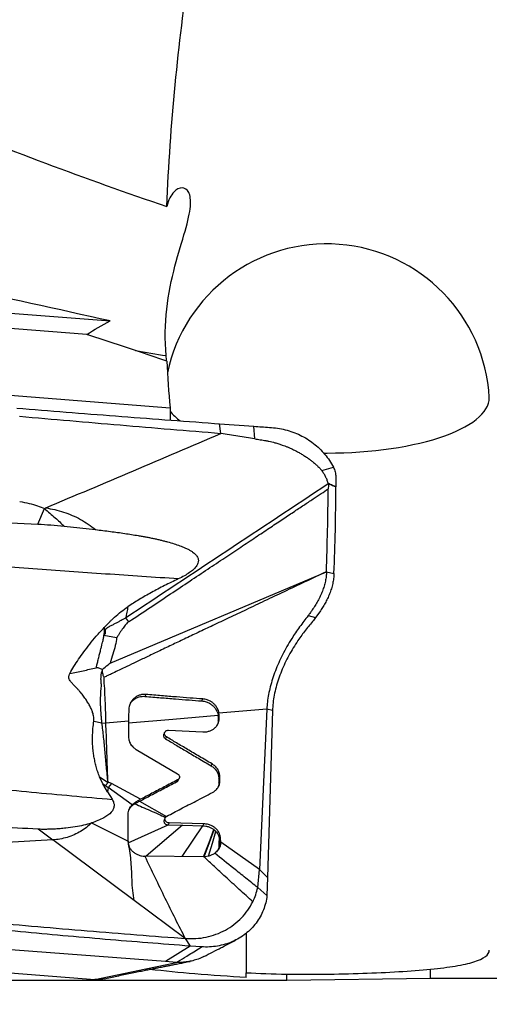
# Model space of a CAD drawing. Units: millimetres. Extents: x 5 to 292, y 5 to 205.
# Drawn here: x 124 to 130, y 87 to 99 of the extents above; entities that cross this region are included whole.
import ezdxf

# ---------------------------------------------------------------- set-up
doc = ezdxf.new("R2010")
doc.units = ezdxf.units.MM
doc.layers.add('DÜNNE_LINIE', color=7, linetype='Continuous')
doc.styles.add('SLDTEXTSTYLE1', font='TXT', dxfattribs={"width": 0.75})
doc.dimstyles.new('SLDDIMSTYLE0', dxfattribs={"dimtxt": 3, "dimasz": 3, "dimexe": 0, "dimexo": 0.0625, "dimgap": 0.75, "dimtad": 1, "dimdec": 3, "dimrnd": 1e-09, "dimzin": 12, "dimdsep": 46, "dimtxsty": 'SLDTEXTSTYLE1', "dimsah": 1, "dimcen": 0.09, "dimadec": 0, "dimazin": 3, "dimtfac": 1, "dimtofl": 0, "dimtmove": 0, "dimatfit": 3, "dimfxl": 1, "dimfrac": 2, "dimtolj": 1, "dimtzin": 12, "dimarcsym": 0})

# ---------------------------------------------------------------- blocks, each defined once
blk = doc.blocks.new('_D_1')
at = {"layer": 'DÜNNE_LINIE', "color": 7}
for p, q in [((140.316, 87.622), (140.316, 75.676)), ((86.316, 84.028), (86.316, 75.676)), ((140.316, 76.676), (86.316, 76.676))]:
    blk.add_line(p, q, dxfattribs=at)
for points in [[(86.316, 76.676), (89.316, 75.926), (89.316, 77.426)], [(140.316, 76.676), (137.316, 77.426), (137.316, 75.926)]]:
    blk.add_solid(points, dxfattribs=at)
at = {"layer": 'DÜNNE_LINIE', "color": 7, "insert": (111.099, 80.543), "char_height": 3, "attachment_point": 1, "style": 'SLDTEXTSTYLE1'}
blk.add_mtext('54', dxfattribs=at)

msp = doc.modelspace()

# ---------------------------------------------------------------- linework, layer by layer
at = {"color": 7, "linetype": 'Continuous', "lineweight": 30}
for p, q in [((117.5301, 96.3089), (125.2844, 95.7003)), ((124.9979, 95.5317), (122.9812, 95.6899)), ((122.6705, 94.8923), (126.0255, 94.629)), ((126.5724, 94.4353), (126.6355, 94.4306)), ((126.6533, 94.3119), (126.6355, 94.4306)), ((126.6355, 94.4306), (127.0589, 94.3999)), ((127.0712, 94.2442), (127.0589, 94.3999)), ((127.8971, 93.8538), (128.0428, 93.8936)), ((127.9779, 93.6919), (127.9769, 93.6968)), ((127.9785, 93.6922), (127.9792, 93.6669)), ((127.9792, 93.6669), (127.9788, 93.6269)), ((124.3937, 93.1922), (124.4767, 93.3827)), ((123.9729, 93.2118), (124.3937, 93.1922)), ((124.7174, 93.1659), (125.1053, 93.123)), ((125.2876, 91.4746), (127.9564, 92.6034)), ((127.956, 92.6032), (128.049, 92.5827)), ((127.8753, 92.1095), (127.8226, 92.0362)), ((125.4774, 92.0337), (125.5143, 91.986)), ((127.8226, 92.0362), (127.7946, 92.0018)), ((125.2072, 91.8211), (125.3661, 91.7896)), ((125.1902, 91.3811), (125.1895, 91.3967)), ((125.727, 91.0877), (125.7149, 91.0641)), ((126.4173, 91.0078), (126.4295, 91.0313)), ((127.2202, 90.9068), (126.6295, 90.8553)), ((126.6309, 90.8363), (126.6295, 90.8553)), ((127.2202, 90.9069), (127.129, 88.9237)), ((127.29, 90.888), (127.2202, 90.9069)), ((127.29, 90.888), (127.2285, 88.825)), ((125.083, 90.7573), (125.185, 90.736)), ((125.185, 90.736), (125.2311, 90.7333)), ((125.5128, 90.7579), (125.2311, 90.7333)), ((125.5128, 90.7579), (125.5122, 90.565)), ((126.6174, 90.8317), (126.6188, 90.8127)), ((126.6188, 90.8127), (126.6309, 90.8363)), ((126.6188, 90.8127), (126.6193, 90.7676)), ((126.6193, 90.7676), (126.6315, 90.7912)), ((126.6315, 90.7912), (126.6309, 90.8363)), ((125.9605, 90.6212), (125.948, 90.597)), ((126.0069, 90.6453), (126.4296, 90.6247)), ((125.98, 90.5644), (125.9678, 90.5408)), ((125.6069, 90.408), (126.1181, 90.1064)), ((126.5313, 90.2063), (126.5434, 90.2299)), ((125.1952, 89.984), (125.154, 90.0692)), ((125.154, 90.0692), (125.2595, 90.0016)), ((125.2298, 89.9625), (125.2595, 90.0016)), ((126.1065, 90.0078), (126.1187, 90.0313)), ((126.1254, 90.0257), (126.1377, 90.0496)), ((126.6278, 90.0536), (126.64, 90.0772)), ((126.6278, 90.0536), (126.6285, 89.9966)), ((126.6285, 89.9966), (126.6407, 90.0202)), ((126.6407, 90.0202), (126.64, 90.0771)), ((125.2532, 89.8842), (125.1952, 89.984)), ((125.1952, 89.984), (125.2298, 89.9625)), ((125.2298, 89.9625), (125.2601, 89.9389)), ((125.26, 89.9397), (125.2531, 89.8862)), ((125.2531, 89.8862), (125.3095, 89.7933)), ((125.5588, 89.7256), (125.26, 89.9397)), ((125.3044, 89.9862), (125.2601, 89.9389)), ((125.6619, 89.7926), (125.3044, 89.9862)), ((125.5589, 89.7261), (125.6027, 89.7605)), ((125.5906, 89.737), (125.6498, 89.7691)), ((125.6027, 89.7606), (125.5906, 89.737)), ((125.6027, 89.7606), (125.6619, 89.7926)), ((125.6498, 89.7691), (125.9803, 89.5792)), ((125.5066, 89.2734), (125.5086, 89.6087)), ((125.9667, 89.5647), (125.9542, 89.5404)), ((126.0133, 89.5011), (126.0007, 89.4764)), ((126.4418, 89.4896), (126.0133, 89.5011)), ((124.3976, 89.4264), (124.5778, 89.2906)), ((125.0568, 89.5007), (125.5066, 89.2734)), ((125.5098, 89.2567), (126.0007, 89.4764)), ((126.1791, 89.4721), (125.7292, 89.0894)), ((126.0007, 89.4764), (126.1791, 89.4721)), ((126.1791, 89.4721), (126.4297, 89.466)), ((126.4297, 89.466), (126.4418, 89.4896)), ((125.5839, 88.5414), (124.5778, 89.2906)), ((126.6375, 89.2834), (126.6497, 89.307)), ((126.6375, 89.2834), (126.6381, 89.2385)), ((126.6381, 89.2385), (126.6503, 89.262)), ((126.6503, 89.262), (126.6431, 89.2153)), ((126.6503, 89.262), (126.6497, 89.307)), ((127.129, 88.9237), (126.6503, 89.262)), ((126.6172, 89.1625), (126.6317, 89.1933)), ((126.6317, 89.1933), (126.6381, 89.2385)), ((126.4419, 89.0828), (125.7138, 89.0896)), ((126.449, 89.0829), (126.4419, 89.0828)), ((126.5053, 89.0908), (126.449, 89.0829)), ((127.1079, 88.7015), (127.129, 88.9237)), ((127.129, 88.9237), (127.2285, 88.825)), ((127.2285, 88.825), (127.222, 88.6039)), ((127.1079, 88.7015), (127.222, 88.6039)), ((126.213, 88.0732), (125.5839, 88.5414)), ((126.0747, 88.0837), (126.213, 88.0732)), ((126.213, 88.0731), (126.2733, 87.9797)), ((126.9661, 88.1398), (126.9661, 87.6511)), ((119.2093, 88.0286), (125.0966, 87.5666)), ((125.9685, 87.7892), (123.362, 87.987)), ((126.2733, 87.9796), (125.9685, 87.7892)), ((126.4153, 87.9694), (126.2733, 87.9796)), ((125.0966, 87.5666), (125.7248, 87.6985)), ((125.7248, 87.6985), (126.1068, 87.7787)), ((126.1068, 87.7787), (125.9685, 87.7892)), ((129.2415, 87.5854), (129.2415, 87.6956)), ((112.2234, 87.5604), (127.4661, 87.5604)), ((126.9661, 87.5914), (126.9661, 87.6511)), ((127.4661, 87.5604), (127.4661, 87.6317)), ((127.4661, 87.5604), (129.2415, 87.5854)), ((129.2415, 87.5854), (138.9161, 87.5854))]:
    msp.add_line(p, q, dxfattribs=at)
at = {"color": 8, "linetype": 'Continuous', "lineweight": 30, "flags": 128}
msp.add_lwpolyline([(127.9203, 94.069), (127.9661, 94.0688), (128.0674, 94.0697), (128.1685, 94.0723), (128.269, 94.0767), (128.3687, 94.0828), (128.4674, 94.0907), (128.5649, 94.1002), (128.6607, 94.1114), (128.7548, 94.1243), (128.8469, 94.1387), (128.9367, 94.1548), (129.0241, 94.1724), (129.1087, 94.1914), (129.1903, 94.2119), (129.2689, 94.2338), (129.3441, 94.2571), (129.4157, 94.2816), (129.4837, 94.3073), (129.5477, 94.3342), (129.6077, 94.3621), (129.6634, 94.391), (129.7148, 94.4209), (129.7617, 94.4516), (129.804, 94.4831), (129.8416, 94.5153), (129.8744, 94.5481), (129.9023, 94.5814), (129.9252, 94.6152), (129.9431, 94.6493), (129.9559, 94.6837), (129.9636, 94.7182), (129.9661, 94.7529)], dxfattribs=at)
at = {"color": 7, "linetype": 'Continuous', "lineweight": 30, "flags": 128}
for points in [[(127.7295, 92.0606), (127.776, 92.0484), (127.8226, 92.0362)], [(125.5127, 90.7354), (126.059, 90.783), (126.6174, 90.8317)], [(126.1753, 89.0853), (126.3109, 89.2883), (126.4297, 89.466)], [(126.4387, 89.0828), (126.5062, 89.2603), (126.566, 89.4179)], [(126.4457, 89.0829), (126.5109, 89.259), (126.5689, 89.4156)], [(126.4999, 89.0901), (126.5477, 89.2519), (126.5902, 89.3958)], [(126.6317, 89.1933), (126.6336, 89.2577), (126.6351, 89.3083)], [(126.6317, 89.1933), (126.6381, 89.2056), (126.6431, 89.2153)]]:
    msp.add_lwpolyline(points, dxfattribs=at)
at = {"color": 8, "linetype": 'Continuous', "lineweight": 30}
for centre, radius, start, end in [((127.9592, 94.6423), 2.01, 3.15321, 168.02873), ((126.488, 94.9386), 0.5807, 217.22125, 234.36559)]:
    msp.add_arc(centre, radius, start, end, dxfattribs=at)
at = {"color": 7, "linetype": 'Continuous', "lineweight": 30}
for centre, major_axis, ratio, start_param, end_param in [((127.9661, 95.896), (-0.0219, 5.4461), 0.3672124, 1.6967112, 1.8040984), ((127.9661, 148.8804), (0.0372, 208.795), 0.0095771, 1.8336448, 1.8344023)]:
    msp.add_ellipse(centre, major_axis=major_axis, ratio=ratio, start_param=start_param, end_param=end_param, dxfattribs=at)
for points, knots in [([(102.1715, 109.451), (104.131, 108.3287), (106.1636, 107.1495), (108.6289, 105.701), (109.1156, 105.4131), (110.1009, 104.8377), (110.5975, 104.5506), (112.0925, 103.6947), (113.0964, 103.1315), (114.5879, 102.3119), (115.0827, 102.0428), (116.0634, 101.5153), (116.5526, 101.2561), (118.0377, 100.4913), (119.0405, 100.0001), (120.5388, 99.3041), (121.0372, 99.0788), (122.0279, 98.6437), (122.518, 98.434), (123.9876, 97.8284), (124.9856, 97.4532), (125.9852, 97.1136)], [0, 0, 0, 0, 0.25, 0.25, 0.3125, 0.3125, 0.375, 0.375, 0.5, 0.5, 0.5625, 0.5625, 0.625, 0.625, 0.75, 0.75, 0.8125, 0.8125, 0.875, 0.875, 1, 1, 1, 1]), ([(125.9852, 97.1136), (126.0055, 97.6215), (126.0418, 98.1249), (126.1374, 99.1117), (126.1965, 99.595), (126.39, 101.008), (126.5383, 101.9004), (126.6751, 102.7557)], [0, 0, 0, 0, 0.25, 0.25, 0.5, 0.5, 1, 1, 1, 1]), ([(125.9776, 95.2716), (125.9592, 95.4685), (125.9639, 95.6609), (126.0058, 96.0325), (126.0441, 96.214), (126.1283, 96.5386), (126.1744, 96.6846), (126.246, 96.9361), (126.2693, 97.036), (126.2835, 97.1944), (126.2745, 97.2503), (126.2359, 97.3244), (126.2062, 97.3429), (126.1405, 97.3445), (126.1043, 97.328), (126.0366, 97.2547), (126.0049, 97.1976), (125.9852, 97.1136)], [0, 0, 0, 0, 0.125, 0.125, 0.25, 0.25, 0.375, 0.375, 0.5, 0.5, 0.625, 0.625, 0.75, 0.75, 0.875, 0.875, 1, 1, 1, 1]), ([(124.1337, 94.623), (124.5397, 94.5907), (125.3515, 94.5259), (126.1655, 94.4655), (126.5724, 94.4353)], [0, 0, 0, 0, 0.5001178, 1, 1, 1, 1]), ([(124.1684, 94.5233), (124.582, 94.487), (125.4092, 94.4144), (126.2386, 94.346), (126.6533, 94.3119)], [0, 0, 0, 0, 0.4999995, 1, 1, 1, 1]), ([(127.0589, 94.3999), (127.0914, 94.3975), (127.1565, 94.3929), (127.2539, 94.3859), (127.3515, 94.3783), (127.4477, 94.3588), (127.5415, 94.3301), (127.6318, 94.2918), (127.7175, 94.2445), (127.7977, 94.1886), (127.8714, 94.1248), (127.9374, 94.0538), (127.9959, 93.977), (128.0272, 93.9214), (128.0428, 93.8936)], [0, 0, 0, 0, 0.0833889, 0.1667795, 0.2501271, 0.3334456, 0.4167675, 0.5000855, 0.5834079, 0.6667264, 0.7500455, 0.8333658, 0.9166836, 1, 1, 1, 1]), ([(124.491, 93.3915), (124.8514, 93.544), (125.5722, 93.849), (126.2929, 94.1576), (126.6533, 94.3119)], [0, 0, 0, 0, 0.5000154, 1, 1, 1, 1]), ([(127.0712, 94.2442), (127.0015, 94.2556), (126.8623, 94.2785), (126.7229, 94.3007), (126.6533, 94.3119)], [0, 0, 0, 0, 0.4999681, 1, 1, 1, 1]), ([(127.0712, 94.2442), (127.094, 94.2405), (127.1392, 94.233), (127.1979, 94.2247), (127.258, 94.2134), (127.3124, 94.1994), (127.3669, 94.1828), (127.4072, 94.1694), (127.4416, 94.1567), (127.4744, 94.1437), (127.5103, 94.1282), (127.5447, 94.1121), (127.5741, 94.0975), (127.5975, 94.0852), (127.6182, 94.0738), (127.6454, 94.0581), (127.6786, 94.038), (127.7171, 94.0128), (127.7519, 93.9879), (127.7817, 93.9642), (127.8095, 93.9417), (127.8323, 93.9221), (127.8528, 93.903), (127.8735, 93.8819), (127.8881, 93.8645), (127.8971, 93.8538)], [0, 0, 0, 0, 0.0738243, 0.145846, 0.1891412, 0.2688843, 0.3245395, 0.3708956, 0.4041691, 0.4417273, 0.483455, 0.5292125, 0.5631506, 0.5886642, 0.6139783, 0.6390808, 0.6894912, 0.738917, 0.7873639, 0.8275975, 0.8625739, 0.9033103, 0.9253378, 0.9539909, 1, 1, 1, 1]), ([(128.0428, 93.8936), (128.0513, 93.8744), (128.0683, 93.8361), (128.0724, 93.7554), (128.072, 93.696), (128.0717, 93.6566)], [0, 0, 0, 0, 0.2529823, 0.5045937, 1, 1, 1, 1]), ([(127.9769, 93.6968), (127.9725, 93.7107), (127.9639, 93.7385), (127.9451, 93.7784), (127.9242, 93.8177), (127.9061, 93.8417), (127.897, 93.8537)], [0, 0, 0, 0, 0.2504482, 0.5005727, 0.7495761, 1, 1, 1, 1]), ([(125.4774, 92.0337), (125.8938, 92.31), (126.7271, 92.8628), (127.5608, 93.4154), (127.9779, 93.6919)], [0, 0, 0, 0, 0.4996947, 1, 1, 1, 1]), ([(127.9769, 93.6968), (127.9855, 93.6929), (128.0033, 93.6849), (128.0276, 93.6726), (128.0507, 93.6646), (128.0647, 93.6593), (128.0717, 93.6566)], [0, 0, 0, 0, 0.271209, 0.5582556, 0.7794684, 1, 1, 1, 1]), ([(128.0719, 93.6498), (128.0684, 93.6512), (128.0596, 93.655), (128.0463, 93.6593), (128.0321, 93.6651), (128.0098, 93.6761), (127.992, 93.6853), (127.9785, 93.6922)], [0, 0, 0, 0, 0.11200543, 0.27916848, 0.4187254, 0.56236411, 1, 1, 1, 1]), ([(128.049, 92.5827), (128.0554, 92.7598), (128.0683, 93.1143), (128.0707, 93.4711), (128.0719, 93.6498)], [0, 0, 0, 0, 0.4993563, 1, 1, 1, 1]), ([(128.0717, 93.6566), (128.0717, 93.6555), (128.0717, 93.6531), (128.0717, 93.6508), (128.0718, 93.6497)], [0, 0, 0, 0, 0.49998984, 1, 1, 1, 1]), ([(125.5143, 91.986), (125.6027, 92.0445), (125.775, 92.1586), (126.0262, 92.3256), (126.2637, 92.4837), (126.4874, 92.6329), (126.6974, 92.773), (126.8937, 92.9041), (127.0765, 93.026), (127.2456, 93.1388), (127.4011, 93.2425), (127.5431, 93.3371), (127.6714, 93.4225), (127.7861, 93.4988), (127.8872, 93.566), (127.95, 93.6078), (127.9792, 93.6271)], [0, 0, 0, 0, 0.1074231, 0.2093044, 0.3056468, 0.3964473, 0.4817107, 0.5614372, 0.6356278, 0.7042842, 0.7674056, 0.824994, 0.8770478, 0.9235669, 0.964551, 1, 1, 1, 1]), ([(127.956, 92.6032), (127.9609, 92.7733), (127.9708, 93.114), (127.9761, 93.4558), (127.9788, 93.6269)], [0, 0, 0, 0, 0.4992372, 1, 1, 1, 1]), ([(124.1694, 93.4699), (124.2087, 93.4631), (124.2828, 93.4501), (124.3862, 93.422), (124.4478, 93.3953), (124.4767, 93.3827)], [0, 0, 0, 0, 0.3731313, 0.7053909, 1, 1, 1, 1]), ([(124.4767, 93.3827), (124.4793, 93.3849), (124.4837, 93.3885), (124.4889, 93.3907), (124.491, 93.3915)], [0, 0, 0, 0, 0.6049884, 1, 1, 1, 1]), ([(124.4767, 93.3827), (124.5212, 93.345), (124.6037, 93.2751), (124.6816, 93.2003), (124.7174, 93.1659)], [0, 0, 0, 0, 0.5399738, 1, 1, 1, 1]), ([(124.491, 93.3915), (124.5282, 93.3851), (124.6026, 93.3722), (124.7118, 93.341), (124.818, 93.3012), (124.9197, 93.2511), (125.0164, 93.1923), (125.0757, 93.1461), (125.1053, 93.123)], [0, 0, 0, 0, 0.1671948, 0.334186, 0.5009827, 0.667488, 0.8338445, 1, 1, 1, 1]), ([(124.3937, 93.1922), (124.4469, 93.1888), (124.5548, 93.1818), (124.6627, 93.1713), (124.7174, 93.1659)], [0, 0, 0, 0, 0.4929949, 1, 1, 1, 1]), ([(125.1053, 93.123), (125.1668, 93.1158), (125.287, 93.1016), (125.4629, 93.0771), (125.593, 93.0565), (125.6802, 93.0416), (125.7272, 93.0331), (125.7735, 93.0242), (125.8191, 93.0148), (125.8639, 93.005), (125.908, 92.9946), (125.9513, 92.9839), (126.0072, 92.9691), (126.0724, 92.9501), (126.1437, 92.9258), (126.201, 92.9028), (126.246, 92.8813), (126.2807, 92.8619), (126.3103, 92.8423), (126.3396, 92.8179), (126.3652, 92.7869), (126.378, 92.7463), (126.3716, 92.7054), (126.349, 92.666), (126.3125, 92.6273), (126.2627, 92.5889), (126.2001, 92.5503), (126.1528, 92.5271), (126.1274, 92.5146)], [0, 0, 0, 0, 0.1068406, 0.2091492, 0.306641, 0.3344575, 0.361973, 0.3891603, 0.4160053, 0.4425018, 0.4686383, 0.4944136, 0.5198202, 0.5688225, 0.6123938, 0.6508564, 0.6765588, 0.6997497, 0.7206073, 0.7393263, 0.7676511, 0.7917579, 0.8152691, 0.8414211, 0.8722082, 0.9086139, 0.951117, 1, 1, 1, 1]), ([(126.1274, 92.5146), (125.8281, 92.5344), (125.2294, 92.5741), (124.3322, 92.6375), (123.7349, 92.6824), (123.4361, 92.7049)], [0, 0, 0, 0, 0.33315195, 0.66648707, 1, 1, 1, 1]), ([(127.9564, 92.6034), (127.8669, 92.5612), (127.6926, 92.4789), (127.4379, 92.3585), (127.1969, 92.2444), (126.9695, 92.1366), (126.7568, 92.0356), (126.5587, 91.9415), (126.3751, 91.8542), (126.2045, 91.773), (126.0409, 91.695), (125.8855, 91.6209), (125.7395, 91.5512), (125.6104, 91.4895), (125.4983, 91.4359), (125.4031, 91.3903), (125.3249, 91.3528), (125.2635, 91.3234), (125.2283, 91.3064), (125.2135, 91.2992)], [0, 0, 0, 0, 0.0977204, 0.1904984, 0.2783326, 0.3612217, 0.4391636, 0.5108955, 0.5778517, 0.6400315, 0.6974319, 0.7568576, 0.8101123, 0.8571924, 0.8980996, 0.9328343, 0.9613955, 0.9837831, 1, 1, 1, 1]), ([(127.9565, 92.6034), (127.9556, 92.5842), (127.9537, 92.5455), (127.9434, 92.4855), (127.9277, 92.4244), (127.9065, 92.3629), (127.8802, 92.3019), (127.8498, 92.2423), (127.8162, 92.1846), (127.7926, 92.1489), (127.7808, 92.1309)], [0, 0, 0, 0, 0.1154497, 0.232911, 0.3530249, 0.4762719, 0.602872, 0.7327325, 0.8653882, 1, 1, 1, 1]), ([(128.049, 92.5827), (128.0479, 92.5619), (128.0457, 92.5203), (128.0341, 92.4565), (128.0173, 92.3932), (127.9953, 92.3312), (127.969, 92.2712), (127.9395, 92.214), (127.9079, 92.1596), (127.8861, 92.1262), (127.8753, 92.1095)], [0, 0, 0, 0, 0.125314, 0.2499643, 0.3745695, 0.4993822, 0.6244598, 0.7498099, 0.8751575, 1, 1, 1, 1]), ([(126.1274, 92.5146), (126.0703, 92.4873), (125.9584, 92.4337), (125.7977, 92.3486), (125.6465, 92.2623), (125.5512, 92.2009), (125.5045, 92.1708)], [0, 0, 0, 0, 0.2663891, 0.5211339, 0.7651805, 1, 1, 1, 1]), ([(125.2114, 91.9123), (125.218, 91.9194), (125.2308, 91.9328), (125.249, 91.952), (125.2656, 91.9692), (125.2805, 91.9844), (125.2936, 91.9977), (125.305, 92.0091), (125.3198, 92.0234), (125.3574, 92.058), (125.4187, 92.1109), (125.4764, 92.1512), (125.5045, 92.1708)], [0, 0, 0, 0, 0.0745284, 0.1423687, 0.2035111, 0.2579746, 0.3057564, 0.3468601, 0.3813059, 0.4633279, 0.7385154, 1, 1, 1, 1]), ([(125.5045, 92.1708), (125.501, 92.1477), (125.4941, 92.1015), (125.483, 92.0563), (125.4774, 92.0337)], [0, 0, 0, 0, 0.499781, 1, 1, 1, 1]), ([(127.7295, 92.0606), (127.7118, 92.0379), (127.6767, 91.9928), (127.6251, 91.9223), (127.5752, 91.8504), (127.5224, 91.7694), (127.468, 91.679), (127.414, 91.5792), (127.366, 91.479), (127.3244, 91.3792), (127.2895, 91.2803), (127.2615, 91.1829), (127.2406, 91.0878), (127.2261, 90.9952), (127.2221, 90.9362), (127.2202, 90.9068)], [0, 0, 0, 0, 0.0688781, 0.1372319, 0.204794, 0.271449, 0.3587672, 0.4442376, 0.5278578, 0.6097185, 0.6899808, 0.7688651, 0.8466355, 0.9235804, 1, 1, 1, 1]), ([(127.7808, 92.1309), (127.7734, 92.1202), (127.7572, 92.0966), (127.7392, 92.0732), (127.7295, 92.0606)], [0, 0, 0, 0, 0.4582266, 1, 1, 1, 1]), ([(125.2072, 91.8212), (125.212, 91.8246), (125.2187, 91.8294), (125.2253, 91.8368), (125.2292, 91.8436), (125.2296, 91.8506), (125.229, 91.8572), (125.2284, 91.8617), (125.2271, 91.8685), (125.2266, 91.8773), (125.2288, 91.8873), (125.2326, 91.8955), (125.2397, 91.9047), (125.2553, 91.9152), (125.2818, 91.9302), (125.3162, 91.9477), (125.353, 91.9667), (125.3875, 91.9851), (125.4181, 92.0025), (125.4471, 92.0202), (125.4668, 92.029), (125.4774, 92.0337)], [0, 0, 0, 0, 0.0482216, 0.0660204, 0.0803873, 0.1128026, 0.1251217, 0.1383484, 0.1525097, 0.1859944, 0.214771, 0.2398305, 0.2620924, 0.3098395, 0.3899261, 0.5096125, 0.6208943, 0.7247651, 0.8257709, 0.9064642, 1, 1, 1, 1]), ([(125.5143, 91.986), (125.5085, 91.9809), (125.4964, 91.9703), (125.4794, 91.9519), (125.4623, 91.931), (125.444, 91.9055), (125.4256, 91.8783), (125.4053, 91.8488), (125.3881, 91.8186), (125.3733, 91.7991), (125.3661, 91.7896)], [0, 0, 0, 0, 0.0926095, 0.1930068, 0.3017508, 0.4192678, 0.574868, 0.7026698, 0.8552947, 1, 1, 1, 1]), ([(127.7946, 92.0018), (127.762, 91.9623), (127.6964, 91.883), (127.6138, 91.7681), (127.5461, 91.6627), (127.4921, 91.5693), (127.4431, 91.4736), (127.3999, 91.3761), (127.363, 91.2775), (127.3329, 91.1784), (127.3105, 91.0798), (127.2951, 90.9821), (127.2917, 90.9194), (127.29, 90.888)], [0, 0, 0, 0, 0.12413441, 0.24962994, 0.33348953, 0.41721648, 0.50068246, 0.58385528, 0.66678537, 0.74961265, 0.83256843, 0.91592006, 1, 1, 1, 1]), ([(124.7901, 91.3481), (124.8063, 91.3767), (124.8395, 91.4355), (124.8967, 91.5233), (124.9616, 91.6147), (125.0343, 91.7098), (125.1167, 91.8112), (125.1786, 91.8774), (125.2114, 91.9123)], [0, 0, 0, 0, 0.1415564, 0.2908111, 0.4480325, 0.6190235, 0.7986381, 1, 1, 1, 1]), ([(125.1132, 91.4155), (125.1165, 91.4284), (125.1237, 91.4572), (125.1356, 91.5048), (125.1484, 91.5564), (125.1617, 91.6102), (125.1734, 91.6577), (125.1835, 91.6984), (125.1925, 91.7365), (125.2052, 91.7761), (125.2065, 91.8065), (125.2072, 91.8211)], [0, 0, 0, 0, 0.0955219, 0.2131957, 0.3529767, 0.4782805, 0.6114978, 0.704835, 0.7792598, 0.8935529, 1, 1, 1, 1]), ([(125.2114, 91.9123), (125.2119, 91.8971), (125.2131, 91.8669), (125.2092, 91.8363), (125.2072, 91.8212)], [0, 0, 0, 0, 0.503078, 1, 1, 1, 1]), ([(125.3661, 91.7896), (125.3612, 91.7567), (125.3511, 91.6881), (125.3177, 91.5844), (125.2979, 91.5121), (125.2876, 91.4746)], [0, 0, 0, 0, 0.3081977, 0.6420082, 1, 1, 1, 1]), ([(125.1895, 91.3967), (125.213, 91.4159), (125.2427, 91.4402), (125.2746, 91.4654), (125.2835, 91.472), (125.2863, 91.4739), (125.2873, 91.4744), (125.2876, 91.4746)], [0, 0, 0, 0, 0.7260103, 0.9194727, 0.9738176, 0.9904046, 1, 1, 1, 1]), ([(125.083, 90.7573), (125.0837, 90.7743), (125.0852, 90.8102), (125.0743, 90.8529), (125.0631, 90.8848), (125.0547, 90.9053), (125.045, 90.9265), (125.0338, 90.9482), (125.0213, 90.9705), (125.0073, 90.9936), (124.9919, 91.0172), (124.9753, 91.0413), (124.9575, 91.0655), (124.9386, 91.0899), (124.9186, 91.1145), (124.8974, 91.1393), (124.8722, 91.1675), (124.8436, 91.1983), (124.8142, 91.2284), (124.7919, 91.254), (124.7792, 91.2775), (124.7757, 91.3005), (124.7792, 91.3247), (124.7863, 91.34), (124.7901, 91.3481)], [0, 0, 0, 0, 0.07669066, 0.16214471, 0.19316112, 0.22557666, 0.25947135, 0.29490616, 0.33194173, 0.37062949, 0.41161768, 0.45364025, 0.49673764, 0.54094792, 0.58629502, 0.63280863, 0.68052337, 0.7482886, 0.81222617, 0.86025185, 0.89328017, 0.92566723, 0.9604186, 1, 1, 1, 1]), ([(124.7901, 91.3481), (124.844, 91.3588), (124.952, 91.3804), (125.0594, 91.4038), (125.1132, 91.4155)], [0, 0, 0, 0, 0.4987484, 1, 1, 1, 1]), ([(125.1895, 91.3967), (125.1756, 91.4025), (125.1559, 91.4107), (125.1299, 91.4174), (125.1183, 91.4161), (125.1132, 91.4155)], [0, 0, 0, 0, 0.5740385, 0.8122029, 1, 1, 1, 1]), ([(125.185, 90.736), (125.1836, 90.75), (125.1808, 90.7783), (125.1766, 90.8221), (125.1729, 90.8674), (125.17, 90.9142), (125.1683, 90.9624), (125.1678, 91.0073), (125.1681, 91.0507), (125.1697, 91.0907), (125.1725, 91.1314), (125.1767, 91.167), (125.1785, 91.1974), (125.177, 91.2225), (125.1756, 91.2445), (125.1732, 91.2646), (125.1725, 91.2829), (125.1735, 91.3029), (125.1749, 91.3196), (125.1757, 91.3314), (125.176, 91.3355), (125.1765, 91.3431), (125.1808, 91.3586), (125.1867, 91.3727), (125.1902, 91.3811)], [0, 0, 0, 0, 0.0679985, 0.1378788, 0.2094291, 0.2824168, 0.3567121, 0.4325314, 0.4893038, 0.5559343, 0.6157168, 0.6750999, 0.7192148, 0.7542885, 0.7892906, 0.8199037, 0.8462212, 0.8727158, 0.910934, 0.922776, 0.926876, 0.9297617, 0.9580879, 1, 1, 1, 1]), ([(125.2135, 91.2992), (125.2105, 91.3037), (125.2037, 91.3138), (125.1949, 91.3417), (125.1922, 91.3647), (125.1902, 91.3811)], [0, 0, 0, 0, 0.1850383, 0.4175344, 1, 1, 1, 1]), ([(125.2311, 90.7333), (125.2317, 90.7627), (125.2329, 90.8215), (125.2299, 90.9133), (125.2262, 90.9929), (125.2224, 91.0596), (125.2209, 91.1134), (125.221, 91.1614), (125.2159, 91.2028), (125.2112, 91.2362), (125.209, 91.2685), (125.2121, 91.2892), (125.2135, 91.2992)], [0, 0, 0, 0, 0.16241858, 0.32550202, 0.49010658, 0.58270111, 0.67504291, 0.77121838, 0.83214739, 0.89146447, 0.947398, 1, 1, 1, 1]), ([(125.727, 91.0877), (125.7154, 91.0881), (125.6909, 91.0889), (125.6532, 91.0811), (125.6151, 91.0652), (125.5906, 91.0478), (125.5773, 91.0357), (125.5732, 91.0317), (125.5682, 91.0267), (125.5601, 91.0177), (125.549, 91.0034), (125.5331, 90.977), (125.5199, 90.943), (125.5172, 90.9156), (125.516, 90.9035)], [0, 0, 0, 0, 0.1107126, 0.2330636, 0.365213, 0.5042746, 0.518622, 0.5370508, 0.5596104, 0.5864134, 0.6528454, 0.7341518, 0.8820967, 1, 1, 1, 1]), ([(126.4295, 91.0313), (126.3771, 91.0351), (126.2681, 91.0429), (126.0988, 91.0562), (125.9169, 91.0712), (125.7917, 91.0821), (125.727, 91.0877)], [0, 0, 0, 0, 0.2226636, 0.4635262, 0.7226253, 1, 1, 1, 1]), ([(125.5338, 90.9738), (125.5352, 90.9762), (125.5406, 90.9853), (125.5523, 90.9995), (125.5684, 91.0156), (125.5858, 91.0294), (125.6098, 91.0445), (125.6411, 91.0575), (125.6788, 91.0653), (125.7033, 91.0645), (125.7149, 91.0641)], [0, 0, 0, 0, 0.0397284, 0.149731, 0.2580883, 0.361411, 0.462877, 0.6572158, 0.8371513, 1, 1, 1, 1]), ([(125.7149, 91.0641), (125.7796, 91.0585), (125.9048, 91.0476), (126.0866, 91.0326), (126.256, 91.0193), (126.365, 91.0115), (126.4173, 91.0078)], [0, 0, 0, 0, 0.2773748, 0.5364739, 0.7773365, 1, 1, 1, 1]), ([(126.4173, 91.0078), (126.4357, 91.0051), (126.4687, 91.0004), (126.5092, 90.9818), (126.5359, 90.964), (126.5533, 90.9491), (126.566, 90.9366), (126.5772, 90.9236), (126.5873, 90.9098), (126.5993, 90.8901), (126.6112, 90.864), (126.6153, 90.8425), (126.6174, 90.8317)], [0, 0, 0, 0, 0.1875744, 0.3374552, 0.4457092, 0.5124572, 0.5706898, 0.6298046, 0.6901045, 0.751265, 0.8751944, 1, 1, 1, 1]), ([(126.6295, 90.8553), (126.6274, 90.8662), (126.6232, 90.8879), (126.6088, 90.9195), (126.5893, 90.9485), (126.5712, 90.9676), (126.5575, 90.9795), (126.5488, 90.9865), (126.5371, 90.9949), (126.5157, 91.008), (126.4801, 91.0242), (126.4476, 91.0288), (126.4295, 91.0313)], [0, 0, 0, 0, 0.1260153, 0.2515665, 0.3748535, 0.4944069, 0.5224743, 0.5605733, 0.6089058, 0.6675621, 0.8152993, 1, 1, 1, 1]), ([(125.516, 90.9035), (125.5152, 90.8785), (125.5136, 90.8289), (125.5131, 90.7814), (125.5128, 90.7579)], [0, 0, 0, 0, 0.50376, 1, 1, 1, 1]), ([(125.154, 90.0692), (125.1465, 90.0905), (125.1317, 90.1327), (125.1132, 90.1964), (125.0977, 90.2593), (125.0856, 90.3216), (125.0762, 90.3858), (125.0701, 90.4526), (125.0676, 90.522), (125.0688, 90.594), (125.074, 90.6723), (125.0798, 90.7276), (125.083, 90.7573)], [0, 0, 0, 0, 0.0973143, 0.1923728, 0.2853123, 0.3762812, 0.465437, 0.5646161, 0.66474, 0.7635328, 0.8730779, 1, 1, 1, 1]), ([(125.2595, 90.0016), (125.2531, 90.0649), (125.2404, 90.1897), (125.2232, 90.3756), (125.2067, 90.5571), (125.1922, 90.6769), (125.185, 90.736)], [0, 0, 0, 0, 0.2603243, 0.5134364, 0.76018, 1, 1, 1, 1]), ([(125.2595, 90.0016), (125.2574, 90.0527), (125.2534, 90.1506), (125.2489, 90.2915), (125.2449, 90.4198), (125.2412, 90.5355), (125.2371, 90.6386), (125.233, 90.7032), (125.2311, 90.7333)], [0, 0, 0, 0, 0.210604, 0.4036032, 0.5790216, 0.7369005, 0.8772176, 1, 1, 1, 1]), ([(126.4296, 90.6247), (126.4434, 90.6247), (126.4709, 90.6247), (126.5104, 90.634), (126.546, 90.6494), (126.572, 90.6674), (126.5903, 90.685), (126.6036, 90.7012), (126.6173, 90.7237), (126.6292, 90.7538), (126.6307, 90.7785), (126.6315, 90.7912)], [0, 0, 0, 0, 0.1299417, 0.26029182, 0.38838297, 0.51187283, 0.57959941, 0.65346873, 0.73307724, 0.86200322, 1, 1, 1, 1]), ([(126.6193, 90.7676), (126.6188, 90.7547), (126.6179, 90.7333), (126.6093, 90.7138), (126.6059, 90.706)], [0, 0, 0, 0, 0.6046869, 1, 1, 1, 1]), ([(125.9489, 90.5974), (125.9479, 90.5959), (125.9443, 90.5903), (125.9433, 90.5785), (125.9463, 90.5638), (125.9545, 90.5502), (125.9634, 90.5439), (125.9678, 90.5408)], [0, 0, 0, 0, 0.0803894, 0.3101676, 0.5354921, 0.7685154, 1, 1, 1, 1]), ([(125.98, 90.5644), (125.9757, 90.5675), (125.967, 90.5738), (125.9588, 90.5872), (125.9554, 90.6016), (125.9572, 90.6151), (125.9634, 90.6271), (125.9738, 90.6371), (125.9887, 90.6446), (126.0007, 90.6451), (126.0069, 90.6453)], [0, 0, 0, 0, 0.1251527, 0.2516785, 0.3744197, 0.4996661, 0.608125, 0.7250156, 0.8572613, 1, 1, 1, 1]), ([(125.5122, 90.565), (125.5128, 90.5555), (125.5141, 90.5324), (125.5238, 90.5018), (125.5385, 90.4734), (125.5559, 90.4501), (125.5785, 90.4272), (125.5973, 90.4146), (125.607, 90.4081)], [0, 0, 0, 0, 0.1559319, 0.3762736, 0.5105652, 0.6603518, 0.8244971, 1, 1, 1, 1]), ([(125.9678, 90.5408), (126.0096, 90.5157), (126.0965, 90.4636), (126.2322, 90.3828), (126.3782, 90.2964), (126.4791, 90.237), (126.5313, 90.2063)], [0, 0, 0, 0, 0.2224281, 0.4632324, 0.7224183, 1, 1, 1, 1]), ([(126.5434, 90.2299), (126.4913, 90.2606), (126.3904, 90.3199), (126.2443, 90.4064), (126.1087, 90.4871), (126.0217, 90.5393), (125.98, 90.5644)], [0, 0, 0, 0, 0.2775806, 0.5367654, 0.7775669, 1, 1, 1, 1]), ([(126.5312, 90.2063), (126.5449, 90.197), (126.5725, 90.1783), (126.6033, 90.1403), (126.6232, 90.0975), (126.6263, 90.0681), (126.6278, 90.0536)], [0, 0, 0, 0, 0.2484927, 0.5019047, 0.7542618, 1, 1, 1, 1]), ([(126.64, 90.0772), (126.6384, 90.0917), (126.6354, 90.1211), (126.6154, 90.1639), (126.5847, 90.2019), (126.5571, 90.2206), (126.5434, 90.2299)], [0, 0, 0, 0, 0.24573877, 0.49809431, 0.75151308, 1, 1, 1, 1]), ([(125.3044, 89.9862), (125.2966, 89.9895), (125.2821, 89.9957), (125.2667, 89.9997), (125.2595, 90.0016)], [0, 0, 0, 0, 0.53612098, 1, 1, 1, 1]), ([(125.6498, 89.7691), (125.6963, 89.7937), (125.7937, 89.8453), (125.946, 89.9248), (126.0515, 89.9794), (126.1065, 90.0078)], [0, 0, 0, 0, 0.3042143, 0.6375088, 1, 1, 1, 1]), ([(126.1187, 90.0313), (126.0637, 90.0029), (125.9581, 89.9484), (125.8058, 89.8689), (125.7084, 89.8172), (125.6619, 89.7926)], [0, 0, 0, 0, 0.3624906, 0.695781, 1, 1, 1, 1]), ([(126.1065, 90.0078), (126.1096, 90.0097), (126.1161, 90.0136), (126.1224, 90.02), (126.1245, 90.0246), (126.125, 90.0259)], [0, 0, 0, 0, 0.4015632, 0.8360658, 1, 1, 1, 1]), ([(126.1181, 90.1064), (126.1215, 90.1041), (126.1285, 90.0994), (126.1361, 90.0897), (126.141, 90.079), (126.1426, 90.0688), (126.1417, 90.0589), (126.1379, 90.0489), (126.1305, 90.0387), (126.1228, 90.0339), (126.1187, 90.0313)], [0, 0, 0, 0, 0.1245675, 0.2525102, 0.3800024, 0.5034022, 0.5995787, 0.7159876, 0.8510759, 1, 1, 1, 1]), ([(126.5475, 89.8751), (126.5601, 89.8827), (126.5862, 89.8984), (126.6164, 89.9324), (126.6369, 89.9741), (126.6394, 90.0047), (126.6407, 90.0202)], [0, 0, 0, 0, 0.2312909, 0.4787233, 0.7369168, 1, 1, 1, 1]), ([(126.6285, 89.9966), (126.6278, 89.9803), (126.6267, 89.9572), (126.6155, 89.9367), (126.6121, 89.9306)], [0, 0, 0, 0, 0.70120156, 1, 1, 1, 1]), ([(123.3246, 89.9765), (123.6548, 89.9446), (124.3155, 89.8806), (124.9782, 89.8207), (125.3096, 89.7907)], [0, 0, 0, 0, 0.499874, 1, 1, 1, 1]), ([(125.986, 89.5837), (126.0431, 89.6137), (126.1628, 89.6765), (126.35, 89.7736), (126.4799, 89.8403), (126.5475, 89.8751)], [0, 0, 0, 0, 0.30396822, 0.63727294, 1, 1, 1, 1]), ([(125.3095, 89.7933), (125.3171, 89.7794), (125.3313, 89.7532), (125.3368, 89.7101), (125.3266, 89.6689), (125.2888, 89.6134), (125.1969, 89.5513), (125.1082, 89.5193), (125.0568, 89.5007)], [0, 0, 0, 0, 0.1074643, 0.202956, 0.29593, 0.3965464, 0.6495946, 1, 1, 1, 1]), ([(125.5077, 89.6087), (125.5102, 89.6304), (125.5151, 89.6737), (125.5443, 89.7083), (125.5589, 89.7256)], [0, 0, 0, 0, 0.5010261, 1, 1, 1, 1]), ([(125.5467, 89.7026), (125.5385, 89.6936), (125.5263, 89.6802), (125.5186, 89.6644), (125.5161, 89.6592)], [0, 0, 0, 0, 0.6715794, 1, 1, 1, 1]), ([(125.5906, 89.737), (125.5826, 89.732), (125.5668, 89.722), (125.5534, 89.7091), (125.5467, 89.7026)], [0, 0, 0, 0, 0.5004013, 1, 1, 1, 1]), ([(122.2639, 89.5568), (122.633, 89.5336), (123.3432, 89.4892), (124.0555, 89.4467), (124.3976, 89.4264)], [0, 0, 0, 0, 0.51978621, 1, 1, 1, 1]), ([(124.3976, 89.4264), (124.4151, 89.4259), (124.4503, 89.4251), (124.5036, 89.4254), (124.5577, 89.4268), (124.6127, 89.4295), (124.6734, 89.4337), (124.7547, 89.4413), (124.8528, 89.4543), (124.9591, 89.4739), (125.0252, 89.4924), (125.0567, 89.5013)], [0, 0, 0, 0, 0.07869, 0.1586591, 0.2399589, 0.3226139, 0.4066753, 0.5136303, 0.6902228, 0.8521427, 1, 1, 1, 1]), ([(125.0567, 89.5013), (125.0362, 89.4821), (124.9946, 89.4432), (124.9222, 89.3944), (124.8425, 89.3529), (124.7568, 89.3212), (124.6681, 89.299), (124.6075, 89.2934), (124.5778, 89.2906)], [0, 0, 0, 0, 0.161422, 0.3262457, 0.494832, 0.6669039, 0.8364502, 1, 1, 1, 1]), ([(125.9547, 89.5405), (125.9542, 89.5398), (125.9509, 89.5351), (125.9492, 89.5243), (125.9509, 89.5098), (125.9578, 89.4962), (125.9694, 89.4856), (125.9842, 89.4783), (125.9952, 89.477), (126.0007, 89.4764)], [0, 0, 0, 0, 0.0272442, 0.1850918, 0.3447631, 0.5060345, 0.669053, 0.8346787, 1, 1, 1, 1]), ([(126.0133, 89.5011), (126.008, 89.5017), (125.9974, 89.503), (125.9832, 89.5101), (125.9718, 89.5202), (125.9644, 89.5322), (125.9615, 89.5457), (125.9637, 89.56), (125.9716, 89.5741), (125.9811, 89.5804), (125.986, 89.5837)], [0, 0, 0, 0, 0.1213782, 0.2449109, 0.3653222, 0.487402, 0.6044734, 0.7257902, 0.8588328, 1, 1, 1, 1]), ([(124.5778, 89.2906), (124.3889, 89.2794), (124.0111, 89.257), (123.4416, 89.2432), (122.8704, 89.2439), (122.298, 89.2606), (121.7249, 89.2928), (121.1515, 89.341), (120.5784, 89.4037), (120.1971, 89.4586), (120.0065, 89.4861)], [0, 0, 0, 0, 0.12495191, 0.24992656, 0.374919, 0.49992559, 0.62494097, 0.74996176, 0.87498257, 1, 1, 1, 1]), ([(126.4297, 89.466), (126.442, 89.4651), (126.4669, 89.4632), (126.503, 89.4531), (126.5369, 89.4383), (126.5564, 89.4246), (126.566, 89.4179)], [0, 0, 0, 0, 0.2488669, 0.5017962, 0.7542013, 1, 1, 1, 1]), ([(126.6497, 89.307), (126.6488, 89.3181), (126.6472, 89.3397), (126.6362, 89.3706), (126.6201, 89.399), (126.5979, 89.4254), (126.5688, 89.4498), (126.5322, 89.4704), (126.4889, 89.4854), (126.4576, 89.4882), (126.4418, 89.4896)], [0, 0, 0, 0, 0.1190987, 0.2309836, 0.3407479, 0.4537617, 0.5753338, 0.7096119, 0.853177, 1, 1, 1, 1]), ([(126.566, 89.4179), (126.5665, 89.4175), (126.5675, 89.4167), (126.5685, 89.416), (126.5689, 89.4156)], [0, 0, 0, 0, 0.4997911, 1, 1, 1, 1]), ([(126.5689, 89.4156), (126.5727, 89.4125), (126.5802, 89.4062), (126.5868, 89.3992), (126.5902, 89.3958)], [0, 0, 0, 0, 0.4991779, 1, 1, 1, 1]), ([(126.5902, 89.3958), (126.601, 89.3825), (126.6227, 89.3558), (126.631, 89.3242), (126.6351, 89.3083)], [0, 0, 0, 0, 0.49959516, 1, 1, 1, 1]), ([(125.5066, 89.2734), (125.5073, 89.262), (125.5088, 89.2387), (125.5211, 89.205), (125.5396, 89.1733), (125.5655, 89.1455), (125.597, 89.1221), (125.6333, 89.1043), (125.6727, 89.0925), (125.7001, 89.0906), (125.7138, 89.0896)], [0, 0, 0, 0, 0.11943853, 0.24242023, 0.36678814, 0.48980282, 0.61689281, 0.74506359, 0.87228173, 1, 1, 1, 1]), ([(125.5839, 88.5413), (125.5768, 88.5828), (125.5625, 88.6663), (125.5561, 88.7975), (125.5515, 88.9233), (125.5433, 89.0436), (125.5307, 89.1577), (125.5147, 89.2345), (125.5066, 89.2734)], [0, 0, 0, 0, 0.1780683, 0.3584759, 0.5429576, 0.6912064, 0.843162, 1, 1, 1, 1]), ([(126.6351, 89.3083), (126.6358, 89.3042), (126.6371, 89.2959), (126.6374, 89.2876), (126.6375, 89.2834)], [0, 0, 0, 0, 0.49711771, 1, 1, 1, 1]), ([(126.6431, 89.2153), (126.6358, 89.198), (126.6214, 89.1634), (126.5915, 89.1379), (126.5766, 89.1252)], [0, 0, 0, 0, 0.49930673, 1, 1, 1, 1]), ([(125.7138, 89.0896), (125.755, 89.0029), (125.8375, 88.8296), (125.9619, 88.5726), (126.0869, 88.3191), (126.171, 88.1551), (126.213, 88.0731)], [0, 0, 0, 0, 0.2498851, 0.5000247, 0.750115, 1, 1, 1, 1]), ([(127.0465, 88.5267), (126.9911, 88.5778), (126.8788, 88.6811), (126.7199, 88.8259), (126.5734, 88.96), (126.4853, 89.0422), (126.4419, 89.0828)], [0, 0, 0, 0, 0.27706351, 0.56110736, 0.78334827, 1, 1, 1, 1]), ([(126.5766, 89.1252), (126.5656, 89.1179), (126.5437, 89.1032), (126.5181, 89.095), (126.5053, 89.0908)], [0, 0, 0, 0, 0.4990871, 1, 1, 1, 1]), ([(127.1079, 88.7015), (127.0588, 88.7408), (126.96, 88.82), (126.7829, 88.9613), (126.6546, 89.0632), (126.5766, 89.1252)], [0, 0, 0, 0, 0.2783255, 0.5607089, 1, 1, 1, 1]), ([(119.9868, 88.6694), (120.3899, 88.6233), (121.1961, 88.5312), (122.4107, 88.4049), (123.6287, 88.2878), (124.8499, 88.1796), (125.6664, 88.1156), (126.0747, 88.0837)], [0, 0, 0, 0, 0.19997203, 0.39998603, 0.60001349, 0.80002819, 1, 1, 1, 1]), ([(127.0465, 88.5267), (127.0596, 88.5554), (127.0852, 88.6117), (127.1004, 88.6719), (127.1079, 88.7015)], [0, 0, 0, 0, 0.5082647, 1, 1, 1, 1]), ([(126.2733, 87.9796), (125.9239, 88.0065), (125.2251, 88.0604), (124.18, 88.1553), (123.1371, 88.255), (122.0968, 88.3572), (121.0589, 88.4629), (120.3696, 88.5386), (120.0249, 88.5764)], [0, 0, 0, 0, 0.1666778, 0.3333453, 0.5000055, 0.6666609, 0.8333221, 1, 1, 1, 1]), ([(127.222, 88.6039), (127.2174, 88.5738), (127.2081, 88.5131), (127.1792, 88.4252), (127.1395, 88.341), (127.0884, 88.2628), (127.0276, 88.1922), (126.9583, 88.1301), (126.8811, 88.0769), (126.7964, 88.0331), (126.7054, 87.9995), (126.6102, 87.9776), (126.513, 87.9663), (126.4477, 87.9683), (126.4153, 87.9694)], [0, 0, 0, 0, 0.0822884, 0.1658373, 0.2499882, 0.3341701, 0.4177485, 0.4999997, 0.5822522, 0.6658313, 0.7500134, 0.8341623, 0.9177118, 1, 1, 1, 1]), ([(126.213, 88.0731), (126.2566, 88.0718), (126.3434, 88.0693), (126.4712, 88.0876), (126.594, 88.1228), (126.7096, 88.1753), (126.8157, 88.2434), (126.9087, 88.326), (126.9878, 88.4203), (127.027, 88.4913), (127.0465, 88.5267)], [0, 0, 0, 0, 0.1262726, 0.2513428, 0.3758879, 0.5018893, 0.6279728, 0.7529328, 0.8769204, 1, 1, 1, 1]), ([(126.443, 87.8502), (126.5151, 87.887), (126.6057, 87.9333), (126.7393, 88.0029), (126.8018, 88.036), (126.8463, 88.0595)], [0, 0, 0, 0, 0.5287336, 0.6646538, 1, 1, 1, 1]), ([(126.1068, 87.7787), (126.1083, 87.7797), (126.1226, 87.7886), (126.1739, 87.8204), (126.2748, 87.883), (126.3637, 87.9376), (126.4153, 87.9694)], [0, 0, 0, 0, 0.0144244, 0.1401136, 0.5000022, 1, 1, 1, 1]), ([(129.2415, 87.6956), (129.3557, 87.7061), (129.4571, 87.7184), (129.6358, 87.7478), (129.7135, 87.7651), (129.8998, 87.8235), (129.9661, 87.8723), (129.9661, 87.9291)], [0, 0, 0, 0, 0.25, 0.25, 0.5, 0.5, 1, 1, 1, 1]), ([(126.4431, 87.8512), (126.4203, 87.8402), (126.3771, 87.8192), (126.3089, 87.7983), (126.2421, 87.7844), (126.1745, 87.7772), (126.1292, 87.7782), (126.1068, 87.7787)], [0, 0, 0, 0, 0.2215975, 0.4195653, 0.6154563, 0.8089865, 1, 1, 1, 1]), ([(125.2131, 87.575), (125.2384, 87.5807), (125.29, 87.5924), (125.3707, 87.6099), (125.4542, 87.6275), (125.5365, 87.6445), (125.6143, 87.6603), (125.6855, 87.6746), (125.7505, 87.6875), (125.7982, 87.6969), (125.8319, 87.7035), (125.8532, 87.7077), (125.8765, 87.7122), (125.9045, 87.7177), (125.9387, 87.7244), (125.9793, 87.7324), (126.0261, 87.7416), (126.079, 87.7521), (126.1382, 87.7639), (126.2035, 87.777), (126.2491, 87.7862), (126.2729, 87.791)], [0, 0, 0, 0, 0.0783427, 0.1594757, 0.2433152, 0.3240149, 0.3985684, 0.4669692, 0.5257372, 0.5791779, 0.598722, 0.6173942, 0.6372086, 0.6622991, 0.6935, 0.7303737, 0.7729156, 0.8211386, 0.8750579, 0.9346783, 1, 1, 1, 1]), ([(126.9678, 87.5915), (126.7557, 87.6045), (126.3568, 87.629), (125.9579, 87.6716), (125.7711, 87.6916)], [0, 0, 0, 0, 0.53183252, 1, 1, 1, 1]), ([(127.4661, 87.6317), (127.6198, 87.6302), (127.7754, 87.6306), (128.0902, 87.6344), (128.25, 87.638), (128.5562, 87.6483), (128.7064, 87.6551), (128.9889, 87.6724), (129.1201, 87.6828), (129.2415, 87.6956)], [0, 0, 0, 0, 0.25, 0.25, 0.5, 0.5, 0.75, 0.75, 1, 1, 1, 1]), ([(125.2129, 87.5763), (125.1977, 87.5727), (125.1598, 87.5639), (125.1202, 87.5656), (125.0966, 87.5666)], [0, 0, 0, 0, 0.40431732, 1, 1, 1, 1])]:
    msp.add_open_spline(points, degree=3, knots=knots, dxfattribs=at)
for points in [[(125.2844, 95.7003), (124.6365, 95.8457), (123.9827, 95.9876), (123.3258, 96.1276)], [(124.9979, 95.5317), (125.0892, 95.5937), (125.1851, 95.6494), (125.2844, 95.7003)], [(125.6, 95.3334), (125.3999, 95.4), (125.1992, 95.4661), (124.9979, 95.5317)], [(125.6, 95.3334), (125.7259, 95.3121), (125.8517, 95.2915), (125.9776, 95.2716)], [(125.9848, 95.2041), (125.857, 95.2475), (125.7287, 95.2906), (125.6, 95.3334)], [(125.9848, 95.2041), (125.9822, 95.2265), (125.9798, 95.249), (125.9776, 95.2716)], [(126.9661, 87.6511), (127.1228, 87.642), (127.2894, 87.6358), (127.4661, 87.6317)]]:
    msp.add_open_spline(points, degree=3, dxfattribs=at)
at = {"color": 8, "linetype": 'Continuous', "lineweight": 30}
msp.add_open_spline([(125.5906, 89.737), (125.6208, 89.7231), (125.6833, 89.6944), (125.7812, 89.6539), (125.8782, 89.613), (125.9405, 89.5828), (125.9698, 89.5686)], degree=3, knots=[0, 0, 0, 0, 0.2404647, 0.4982549, 0.7639669, 1, 1, 1, 1], dxfattribs=at)

# ---------------------------------------------------------------- dimensions: what is measured, and where the dimension line sits
at = {"layer": 'DÜNNE_LINIE', "color": 7}
dim = msp.add_linear_dim(base=(86.3157, 76.6759), p1=(140.3157, 88.6219), p2=(86.3157, 85.0284), dimstyle='SLDDIMSTYLE0', dxfattribs=at)
dim.commit()
dim.dimension.update_dxf_attribs({"geometry": '_D_1', "text_midpoint": (113.3157, 76.6759), "dimtype": 160})

doc.saveas('drawing.dxf')
